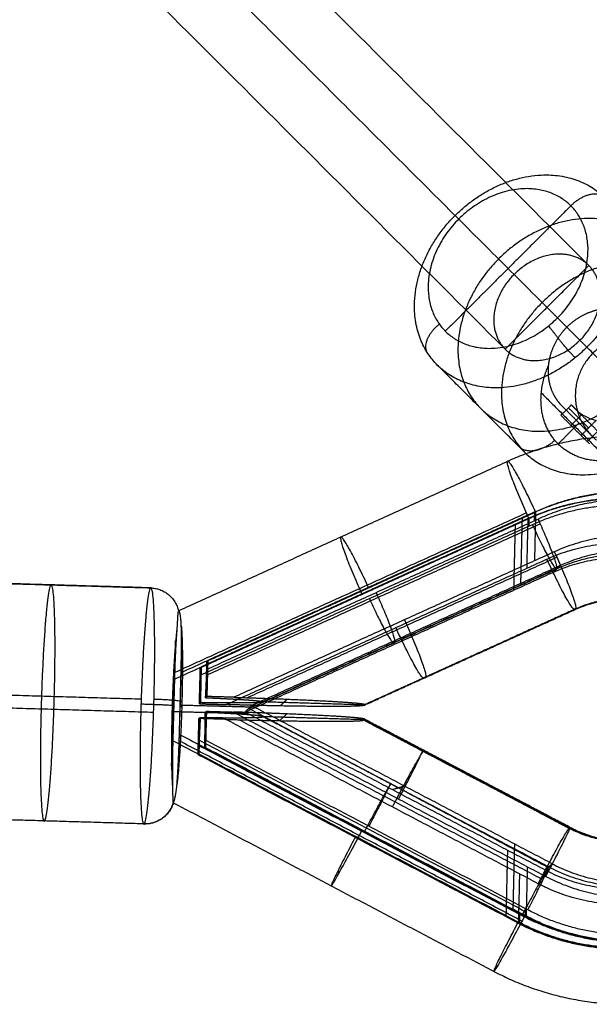
# Model space of a CAD drawing. Units: millimetres. Extents: x -2605 to 3896, y -16153 to 5750.
# Drawn here: x 1096 to 1173, y -7009 to -6876 of the extents above; entities that cross this region are included whole.
import ezdxf

# ---------------------------------------------------------------- set-up
doc = ezdxf.new("R2010")
doc.units = ezdxf.units.MM

msp = doc.modelspace()

# ---------------------------------------------------------------- linework, layer by layer
for points, degree in [([(76.4, -5812.505), (624.646, -6360.751), (1172.892, -6908.998)], 2), ([(65.086, -5823.819), (613.332, -6372.065), (1161.579, -6920.312)], 2), ([(1043.841, -6791.26), (1106.251, -6853.671), (1168.662, -6916.081)], 2), ([(1170.464, -6900.912), (1161.978, -6909.397), (1153.493, -6917.883)], 2), ([(1161.579, -6920.312), (1167.236, -6914.655), (1172.892, -6908.998)], 2), ([(1175.135, -6914.832), (1173.809, -6914.963), (1172.364, -6915.402), (1171.01, -6916.242), (1169.917, -6917.336)], 4), ([(1169.917, -6917.336), (1168.823, -6918.43), (1167.983, -6919.783), (1167.544, -6921.228), (1167.413, -6922.554)], 4), ([(1184.395, -6931.814), (1178.514, -6925.933), (1172.632, -6920.052)], 2), ([(1164.169, -6934.216), (1158.288, -6928.335), (1152.407, -6922.454)], 2), ([(1166.467, -6926.232), (1171.052, -6930.818), (1175.638, -6935.404)], 2), ([(1169.109, -6929.256), (1169.816, -6928.549), (1170.523, -6927.842)], 2), ([(1169.243, -6927.976), (1171.569, -6930.302), (1173.894, -6932.627)], 2), ([(1170.128, -6928.237), (1171.492, -6929.602), (1172.857, -6930.966)], 2), ([(1170.523, -6927.842), (1170.833, -6928.152), (1171.143, -6928.462)], 2), ([(1171.143, -6928.462), (1171.872, -6929.19), (1172.811, -6929.709), (1173.875, -6929.948)], 3), ([(1176.475, -6933.794), (1173.809, -6931.128), (1171.143, -6928.462)], 2), ([(1171.838, -6931.985), (1170.473, -6930.621), (1169.109, -6929.256)], 2), ([(1171.961, -6929.133), (1171.217, -6929.877), (1170.473, -6930.621)], 2), ([(1168.74, -6933.13), (1170.154, -6931.716), (1171.569, -6930.302)], 2), ([(1173.875, -6929.948), (1172.857, -6930.966), (1171.838, -6931.985)], 2), ([(1171.838, -6931.985), (1172.395, -6932.542), (1172.952, -6933.099)], 2), ([(1172.677, -6932.824), (1173.384, -6932.117), (1174.092, -6931.41)], 2), ([(1161.972, -6935.483), (1139.726, -6945.588), (1117.481, -6955.693)], 2), ([(1164.453, -6942.471), (1140.68, -6953.269), (1116.906, -6964.068)], 2), ([(1165.68, -6942.325), (1141.727, -6953.205), (1117.775, -6964.085)], 2), ([(1164.841, -6943.149), (1142.668, -6953.221), (1120.495, -6963.293)], 2), ([(1121.278, -6962.523), (1143.451, -6952.452), (1165.624, -6942.38)], 2), ([(1165.736, -6942.27), (1143.563, -6952.342), (1121.39, -6962.414)], 2), ([(1163.867, -6943.148), (1163.763, -6947.588), (1163.658, -6952.027)], 2), ([(1164.729, -6943.259), (1164.785, -6943.204), (1164.841, -6943.149)], 2), ([(1164.802, -6943.167), (1164.789, -6943.722), (1164.776, -6944.277)], 2), ([(1165.697, -6942.288), (1165.619, -6945.617), (1165.54, -6948.946)], 2), ([(1165.559, -6943.507), (1165.572, -6942.952), (1165.585, -6942.398)], 2), ([(1165.624, -6942.38), (1165.68, -6942.325), (1165.736, -6942.27)], 2), ([(1116.88, -6964.964), (1140.832, -6954.084), (1164.785, -6943.204)], 2), ([(1120.383, -6963.403), (1142.556, -6953.331), (1164.729, -6943.259)], 2), ([(1165.256, -6944.058), (1142.861, -6954.231), (1120.466, -6964.404)], 2), ([(1121.226, -6964.419), (1143.778, -6954.175), (1166.329, -6943.931)], 2), ([(1121.249, -6963.635), (1143.644, -6953.462), (1166.039, -6943.289)], 2), ([(1123.204, -6962.121), (1142.612, -6953.276), (1162.02, -6944.43)], 2), ([(1124.099, -6961.242), (1143.507, -6952.397), (1162.915, -6943.551)], 2), ([(1162.763, -6952.906), (1162.868, -6948.467), (1162.972, -6944.028)], 2), ([(1164.534, -6949.935), (1164.612, -6946.606), (1164.69, -6943.277)], 2), ([(1168.227, -6947.726), (1146.558, -6957.569), (1124.889, -6967.412)], 2), ([(1126.711, -6967.468), (1147.635, -6957.964), (1168.559, -6948.459)], 2), ([(1123.882, -6968.401), (1145.551, -6958.558), (1167.22, -6948.715)], 2), ([(1169.002, -6949.6), (1148.154, -6959.069), (1127.306, -6968.539)], 2), ([(1168.107, -6950.479), (1168.554, -6950.039), (1169.002, -6949.6)], 2), ([(1126.411, -6969.418), (1147.259, -6959.949), (1168.107, -6950.479)], 2), ([(1168.614, -6949.98), (1147.706, -6959.509), (1126.798, -6969.038)], 2), ([(1168.5, -6950.046), (1148.651, -6959.062), (1128.803, -6968.078)], 2), ([(1128.922, -6968.042), (1148.738, -6959.04), (1168.554, -6950.039)], 2), ([(1086.702, -6951.802), (1100.176, -6952.203), (1113.65, -6952.604)], 2), ([(1113.747, -6952.605), (1100.273, -6952.204), (1086.799, -6951.802)], 2), ([(1143.52, -6952.361), (1143.507, -6952.397), (1143.494, -6952.432)], 2), ([(1142.625, -6953.24), (1142.612, -6953.276), (1142.599, -6953.311)], 2), ([(1117.431, -6955.694), (1117.345, -6955.779), (1117.296, -6956.288), (1117.282, -6957.2), (1117.196, -6958.327)], 4), ([(1117.806, -6957.727), (1117.777, -6956.714), (1117.643, -6955.947), (1117.518, -6955.609), (1117.431, -6955.694)], 4), ([(1142.34, -6968.543), (1156.634, -6962.05), (1170.928, -6955.557)], 2), ([(1142.477, -6968.502), (1156.733, -6962.026), (1170.99, -6955.55)], 2), ([(1171.087, -6955.455), (1156.789, -6961.971), (1142.491, -6968.487)], 2), ([(1142.588, -6968.392), (1156.845, -6961.916), (1171.101, -6955.44)], 2), ([(1171.101, -6955.44), (1171.046, -6955.495), (1170.99, -6955.55)], 2), ([(1116.492, -6976.679), (1116.769, -6968.217), (1117.046, -6959.756)], 2), ([(1147.813, -6959.224), (1147.706, -6959.509), (1147.6, -6959.794)], 2), ([(1117.386, -6977.628), (1117.663, -6969.166), (1117.94, -6960.704)], 2), ([(1121.34, -6962.463), (1121.26, -6964.923), (1121.179, -6967.383)], 2), ([(1121.249, -6963.635), (1121.263, -6963.079), (1121.278, -6962.523)], 2), ([(1121.39, -6962.414), (1121.325, -6964.859), (1121.26, -6967.304)], 2), ([(1121.278, -6962.523), (1121.334, -6962.469), (1121.39, -6962.414)], 2), ([(1156.802, -6961.935), (1156.789, -6961.971), (1156.776, -6962.007)], 2), ([(1117.553, -6972.419), (1117.664, -6968.252), (1117.775, -6964.085)], 2), ([(1120.253, -6968.293), (1120.318, -6965.848), (1120.383, -6963.403)], 2), ([(1120.479, -6963.308), (1120.399, -6965.769), (1120.318, -6968.229)], 2), ([(1120.383, -6963.403), (1120.439, -6963.348), (1120.495, -6963.293)], 2), ([(1120.466, -6964.404), (1120.431, -6965.709), (1120.412, -6966.999), (1120.414, -6968.135)], 3), ([(1120.495, -6963.293), (1120.48, -6963.848), (1120.466, -6964.404)], 2), ([(1121.098, -6967.462), (1121.162, -6966.262), (1121.214, -6964.94), (1121.249, -6963.635)], 3), ([(1116.88, -6964.964), (1116.769, -6969.131), (1116.658, -6973.298)], 2), ([(1120.321, -6965.737), (1120.377, -6965.796), (1120.434, -6965.856)], 2), ([(1121.21, -6964.901), (1121.265, -6964.96), (1121.321, -6965.019)], 2), ([(1112.382, -6967.679), (1098.908, -6967.278), (1085.434, -6966.876)], 2), ([(1117.658, -6968.452), (1122.651, -6968.584), (1127.644, -6968.717)], 2), ([(1120.414, -6968.135), (1120.333, -6968.214), (1120.253, -6968.293)], 2), ([(1120.253, -6968.293), (1122.067, -6968.347), (1123.882, -6968.401)], 2), ([(1121.26, -6967.304), (1121.179, -6967.383), (1121.098, -6967.462)], 2), ([(1124.889, -6967.412), (1123.074, -6967.358), (1121.26, -6967.304)], 2), ([(1142.53, -6968.449), (1135.726, -6968.246), (1128.922, -6968.042)], 2), ([(1131.154, -6968.58), (1131.637, -6968.123), (1132.119, -6967.665)], 2), ([(1142.588, -6968.392), (1142.532, -6968.447), (1142.477, -6968.502)], 2), ([(1114.066, -6969.467), (1100.592, -6969.065), (1087.118, -6968.664)], 2), ([(1116.566, -6968.625), (1116.671, -6968.737), (1116.776, -6968.849)], 2), ([(1116.764, -6969.331), (1121.756, -6969.463), (1126.749, -6969.596)], 2), ([(1117.656, -6968.534), (1117.762, -6968.646), (1117.867, -6968.758)], 2), ([(1121.141, -6969.364), (1121.06, -6971.824), (1120.98, -6974.284)], 2), ([(1120.994, -6973.189), (1121.028, -6971.884), (1121.047, -6970.594), (1121.045, -6969.458)], 3), ([(1121.045, -6969.458), (1121.126, -6969.379), (1121.206, -6969.3)], 2), ([(1121.206, -6969.3), (1121.141, -6971.745), (1121.076, -6974.19)], 2), ([(1121.206, -6969.3), (1123.021, -6969.354), (1124.836, -6969.408)], 2), ([(1124.836, -6969.408), (1145.945, -6980.525), (1167.055, -6991.642)], 2), ([(1127.306, -6968.539), (1126.859, -6968.979), (1126.411, -6969.418)], 2), ([(1167.03, -6990.81), (1146.721, -6980.114), (1126.411, -6969.418)], 2), ([(1126.924, -6968.914), (1147.168, -6979.674), (1167.412, -6990.435)], 2), ([(1167.925, -6989.931), (1147.616, -6979.235), (1127.306, -6968.539)], 2), ([(1132.066, -6969.661), (1131.584, -6970.119), (1131.101, -6970.576)], 2), ([(1120.069, -6975.179), (1120.134, -6972.734), (1120.199, -6970.289)], 2), ([(1120.28, -6970.21), (1120.2, -6972.67), (1120.119, -6975.13)], 2), ([(1120.199, -6970.289), (1120.28, -6970.21), (1120.361, -6970.131)], 2), ([(1123.829, -6970.397), (1122.014, -6970.343), (1120.199, -6970.289)], 2), ([(1120.361, -6970.131), (1120.297, -6971.33), (1120.245, -6972.653), (1120.21, -6973.958)], 3), ([(1166.048, -6992.631), (1144.938, -6981.514), (1123.829, -6970.397)], 2), ([(1125.619, -6970.448), (1146.017, -6981.191), (1166.415, -6991.933)], 2), ([(1128.83, -6969.997), (1148.165, -6980.18), (1167.5, -6990.362)], 2), ([(1142.477, -6970.445), (1135.673, -6970.242), (1128.868, -6970.038)], 2), ([(1167.477, -6990.37), (1148.173, -6980.204), (1128.869, -6970.038)], 2), ([(1142.423, -6970.498), (1142.479, -6970.443), (1142.535, -6970.388)], 2), ([(1170.2, -6985.126), (1156.312, -6977.812), (1142.423, -6970.498)], 2), ([(1170.338, -6985.007), (1156.415, -6977.675), (1142.491, -6970.342)], 2), ([(1142.524, -6970.399), (1156.368, -6977.757), (1170.211, -6985.115)], 2), ([(1170.312, -6985.016), (1156.423, -6977.702), (1142.535, -6970.388)], 2), ([(1117.553, -6972.419), (1140.886, -6984.707), (1164.22, -6996.996)], 2), ([(1121.026, -6971.737), (1121.082, -6971.796), (1121.138, -6971.856)], 2), ([(1163.325, -6997.875), (1139.991, -6985.587), (1116.658, -6973.298)], 2), ([(1163.853, -6997.694), (1140.69, -6985.496), (1117.527, -6973.297)], 2), ([(1120.138, -6972.574), (1120.194, -6972.633), (1120.249, -6972.692)], 2), ([(1120.233, -6973.19), (1142.199, -6984.758), (1164.166, -6996.326)], 2), ([(1120.964, -6974.3), (1120.979, -6973.744), (1120.994, -6973.189)], 2), ([(1164.627, -6996.168), (1142.81, -6984.678), (1120.994, -6973.189)], 2), ([(1120.181, -6975.069), (1120.125, -6975.124), (1120.069, -6975.179)], 2), ([(1120.21, -6973.958), (1120.196, -6974.514), (1120.181, -6975.069)], 2), ([(1120.181, -6975.069), (1141.781, -6986.445), (1163.381, -6997.82)], 2), ([(1120.21, -6973.958), (1142.027, -6985.447), (1163.844, -6996.937)], 2), ([(1121.076, -6974.19), (1121.02, -6974.245), (1120.964, -6974.3)], 2), ([(1164.164, -6997.051), (1142.564, -6985.675), (1120.964, -6974.3)], 2), ([(1121.076, -6974.19), (1142.676, -6985.566), (1164.276, -6996.941)], 2), ([(1163.269, -6997.93), (1141.669, -6986.555), (1120.069, -6975.179)], 2), ([(1159.877, -6994.793), (1142.62, -6985.62), (1125.363, -6976.448)], 2), ([(1158.982, -6995.672), (1141.725, -6986.5), (1124.468, -6977.327)], 2), ([(1156.469, -6977.726), (1156.368, -6977.757), (1156.266, -6977.788)], 2), ([(1116.738, -6981.681), (1116.824, -6981.596), (1116.972, -6981.091), (1117.151, -6980.183), (1117.237, -6979.056)], 4), ([(1116.626, -6979.656), (1116.655, -6980.67), (1116.625, -6981.432), (1116.651, -6981.766), (1116.738, -6981.681)], 4), ([(1147.977, -6979.425), (1147.168, -6979.674), (1146.359, -6979.924)], 2), ([(1160.042, -7004.51), (1138.371, -6993.097), (1116.7, -6981.684)], 2), ([(1112.701, -6984.541), (1099.227, -6984.139), (1085.753, -6983.738)], 2), ([(1112.798, -6984.542), (1099.324, -6984.14), (1085.85, -6983.739)], 2), ([(1142.721, -6985.589), (1142.62, -6985.62), (1142.519, -6985.652)], 2), ([(1170.2, -6985.126), (1170.256, -6985.071), (1170.312, -6985.016)], 2), ([(1141.826, -6986.468), (1141.725, -6986.5), (1141.624, -6986.531)], 2), ([(1161.726, -6997.033), (1161.831, -6992.58), (1161.936, -6988.127)], 2), ([(1162.831, -6987.248), (1162.726, -6991.701), (1162.621, -6996.154)], 2), ([(1164.568, -6990.332), (1164.489, -6993.672), (1164.411, -6997.011)], 2), ([(1167.03, -6990.81), (1167.477, -6990.37), (1167.925, -6989.931)], 2), ([(1163.404, -6998), (1163.482, -6994.661), (1163.561, -6991.321)], 2), ([(1164.299, -6997.121), (1164.312, -6996.565), (1164.325, -6996.008)], 2), ([(1163.542, -6996.778), (1163.529, -6997.334), (1163.516, -6997.891)], 2), ([(1164.276, -6996.941), (1164.22, -6996.996), (1164.164, -6997.051)], 2), ([(1163.381, -6997.82), (1163.325, -6997.875), (1163.269, -6997.93)], 2)]:
    msp.add_open_spline(points, degree=degree)
for points, weights, knots in [([(1154.809, -6902.228), (1166.123, -6890.915), (1175.035, -6899.826), (1183.946, -6908.738), (1172.632, -6920.052)], [1, 0.707106781187, 1, 0.707106781187, 1], [0, 0, 0, 32, 32, 64, 64, 64]), ([(1168.662, -6916.081), (1177.147, -6907.596), (1170.464, -6900.912), (1163.78, -6894.228), (1155.295, -6902.714)], [1, 0.707106778536, 1, 0.707106778536, 1], [-48.0000004, -48.0000004, -48.0000004, -24.0000002, -24.0000002, 0, 0, 0]), ([(1172.632, -6920.052), (1161.319, -6931.365), (1152.407, -6922.454), (1143.496, -6913.542), (1154.809, -6902.228)], [1, 0.707106781187, 1, 0.707106781187, 1], [0, 0, 0, 32, 32, 64, 64, 64]), ([(1155.295, -6902.714), (1146.809, -6911.199), (1153.493, -6917.883), (1160.177, -6924.566), (1168.662, -6916.081)], [1, 0.707106783837, 1, 0.707106783837, 1], [-47.9999996, -47.9999996, -47.9999996, -23.9999998, -23.9999998, 0, 0, 0]), ([(1178.514, -6925.933), (1189.827, -6914.619), (1180.916, -6905.707), (1172.004, -6896.796), (1160.69, -6908.109)], [1, 0.707106781187, 1, 0.707106781187, 1], [0, 0, 0, 25.1327412, 25.1327412, 50.2654825, 50.2654825, 50.2654825]), ([(1160.69, -6908.109), (1149.377, -6919.423), (1158.288, -6928.335), (1167.2, -6937.246), (1178.514, -6925.933)], [1, 0.707106781187, 1, 0.707106781187, 1], [0, 0, 0, 25.1327412, 25.1327412, 50.2654825, 50.2654825, 50.2654825]), ([(1171.691, -6919.11), (1177.348, -6913.454), (1172.892, -6908.998), (1168.437, -6904.542), (1162.78, -6910.199)], [1, 0.707106781187, 1, 0.707106781187, 1], [0, 0, 0, 16, 16, 32, 32, 32]), ([(1184.395, -6931.814), (1195.708, -6920.5), (1186.797, -6911.588), (1177.885, -6902.677), (1166.571, -6913.991)], [1, 0.707106781187, 1, 0.707106781187, 1], [0, 0, 0, 32, 32, 64, 64, 64]), ([(1162.78, -6910.199), (1157.123, -6915.856), (1161.579, -6920.312), (1166.034, -6924.767), (1171.691, -6919.11)], [1, 0.707106781187, 1, 0.707106781187, 1], [0, 0, 0, 16, 16, 32, 32, 32]), ([(1166.571, -6913.991), (1155.258, -6925.304), (1164.169, -6934.216), (1173.081, -6943.127), (1184.395, -6931.814)], [1, 0.707106781187, 1, 0.707106781187, 1], [0, 0, 0, 32, 32, 64, 64, 64]), ([(1184.634, -6920.74), (1179.099, -6915.205), (1173.442, -6920.862), (1167.786, -6926.518), (1173.32, -6932.053)], [1, 0.707106781187, 1, 0.707106781187, 1], [0, 0, 0, 12.5663706, 12.5663706, 25.1327412, 25.1327412, 25.1327412]), ([(1179.316, -6934.458), (1172.83, -6937.22), (1168.74, -6933.13), (1164.65, -6929.04), (1167.413, -6922.554)], [1, 0.852955159402, 1, 0.852955159402, 1], [-29.3746288, -29.3746288, -29.3746288, -14.6873144, -14.6873144, 0, 0, 0]), ([(1160.068, -7004.501), (1178.965, -7014.453), (1197.359, -7003.709), (1215.754, -6992.965), (1216.323, -6971.643), (1216.892, -6950.321), (1199.1, -6938.5), (1181.309, -6926.679), (1161.911, -6935.49)], [1, 0.874399869123, 1, 0.874399869123, 1, 0.874399869123, 1, 0.874399869123, 1], [2.7888784, 2.7888784, 2.7888784, 33.5550072, 33.5550072, 64.3211359, 64.3211359, 95.0872647, 95.0872647, 125.8533935, 125.8533935, 125.8533935]), ([(1164.841, -6943.149), (1180.208, -6936.169), (1194.303, -6945.534), (1208.398, -6954.899), (1207.947, -6971.79), (1207.496, -6988.682), (1192.924, -6997.193), (1178.352, -7005.704), (1163.381, -6997.82)], [1, 0.874399869106, 1, 0.874399869106, 1, 0.874399869106, 1, 0.874399869106, 1], [-135.396024, -135.396024, -135.396024, -101.547018, -101.547018, -67.698012, -67.698012, -33.849006, -33.849006, 0, 0, 0]), ([(1164.164, -6997.051), (1179.135, -7004.935), (1193.707, -6996.424), (1208.279, -6987.912), (1208.73, -6971.021), (1209.181, -6954.129), (1195.086, -6944.764), (1180.991, -6935.399), (1165.624, -6942.38)], [1, 0.874399869106, 1, 0.874399869106, 1, 0.874399869106, 1, 0.874399869106, 1], [-135.396024, -135.396024, -135.396024, -101.547018, -101.547018, -67.698012, -67.698012, -33.849006, -33.849006, 0, 0, 0]), ([(1165.736, -6942.27), (1181.103, -6935.29), (1195.198, -6944.655), (1209.293, -6954.019), (1208.842, -6970.911), (1208.391, -6987.802), (1193.819, -6996.314), (1179.247, -7004.825), (1164.276, -6996.941)], [1, 0.874399869106, 1, 0.874399869106, 1, 0.874399869106, 1, 0.874399869106, 1], [-135.396024, -135.396024, -135.396024, -101.547018, -101.547018, -67.698012, -67.698012, -33.849006, -33.849006, 0, 0, 0]), ([(1164.785, -6943.204), (1180.152, -6936.224), (1194.247, -6945.589), (1200.931, -6950.03), (1204.573, -6957.179)], [1, 0.87439986915, 1, 0.936227967171, 0.937214977882], [0, 0, 0, 33.849006, 33.849006, 51.0354524, 51.0354524, 51.0354524]), ([(1198.179, -6947.013), (1196.732, -6945.766), (1195.142, -6944.709), (1181.047, -6935.344), (1165.68, -6942.325)], [0.97215222886, 0.984050829637, 1, 0.874399869017, 1], [97.2487457, 97.2487457, 97.2487457, 101.547018, 101.547018, 135.396024, 135.396024, 135.396024]), ([(1163.269, -6997.93), (1178.24, -7005.814), (1192.812, -6997.303), (1207.384, -6988.791), (1207.835, -6971.9), (1208.286, -6955.009), (1194.191, -6945.644), (1180.096, -6936.279), (1164.729, -6943.259)], [1, 0.87439986915, 1, 0.87439986915, 1, 0.87439986915, 1, 0.87439986915, 1], [-135.3960239, -135.3960239, -135.3960239, -101.5470179, -101.5470179, -67.698012, -67.698012, -33.849006, -33.849006, 0, 0, 0]), ([(1190.941, -6997.137), (1191.691, -6996.755), (1192.418, -6996.33), (1206.512, -6988.098), (1206.949, -6971.76), (1207.385, -6955.423), (1193.752, -6946.365), (1180.12, -6937.307), (1165.256, -6944.058)], [0.986148327264, 0.992643259361, 1, 0.874399869214, 1, 0.874399869214, 1, 0.874399869214, 1], [-100.1352315, -100.1352315, -100.1352315, -98.2176075, -98.2176075, -65.478405, -65.478405, -32.7392025, -32.7392025, 0, 0, 0]), ([(1204.523, -6956.805), (1203.244, -6954.294), (1201.513, -6952.07), (1187.201, -6933.677), (1166.039, -6943.289)], [0.933749985626, 0.961925524597, 1, 0.753441247323, 0.921990900145], [86.6532393, 86.6532393, 86.6532393, 92.6769833, 92.6769833, 131.6849219, 131.6849219, 131.6849219]), ([(1143.118, -6952.573), (1139.796, -6945.299), (1139.349, -6945.738), (1138.901, -6946.178), (1142.223, -6953.453)], [1, 0.707106781186, 1, 0.707106781186, 1], [0, 0, 0, 12.5663706, 12.5663706, 25.1327412, 25.1327412, 25.1327412]), ([(1189.558, -6991.808), (1190.182, -6991.491), (1190.786, -6991.138), (1202.491, -6984.301), (1202.853, -6970.733), (1203.215, -6957.164), (1191.893, -6949.641), (1180.571, -6942.119), (1168.227, -6947.726)], [0.986148327067, 0.992643259249, 1, 0.87439986912, 1, 0.87439986912, 1, 0.87439986912, 1], [-83.1631584, -83.1631584, -83.1631584, -81.5705554, -81.5705554, -54.3803703, -54.3803703, -27.1901851, -27.1901851, 0, 0, 0]), ([(1164.22, -6996.996), (1179.191, -7004.88), (1193.763, -6996.369), (1208.335, -6987.857), (1208.786, -6970.966), (1209.172, -6956.484), (1198.18, -6947.014)], [1, 0.874399869017, 1, 0.874399869017, 1, 0.890355091674, 0.972143199027], [0, 0, 0, 33.849006, 33.849006, 67.698012, 67.698012, 97.2471146, 97.2471146, 97.2471146]), ([(1167.22, -6948.715), (1179.565, -6943.108), (1190.887, -6950.63), (1202.209, -6958.153), (1201.846, -6971.722), (1201.484, -6985.29), (1189.779, -6992.127), (1178.073, -6998.964), (1166.048, -6992.631)], [1, 0.87439986854, 1, 0.87439986854, 1, 0.87439986854, 1, 0.87439986854, 1], [-108.7607408, -108.7607408, -108.7607408, -81.5705556, -81.5705556, -54.3803704, -54.3803704, -27.1901852, -27.1901852, 0, 0, 0]), ([(1168.107, -6950.479), (1179.443, -6945.329), (1189.841, -6952.238), (1200.239, -6959.146), (1199.906, -6971.607), (1199.573, -6984.068), (1188.824, -6990.347), (1178.074, -6996.626), (1167.03, -6990.81)], [1, 0.874399869137, 1, 0.874399869137, 1, 0.874399869137, 1, 0.874399869137, 1], [-99.8823127, -99.8823127, -99.8823127, -74.9117345, -74.9117345, -49.9411564, -49.9411564, -24.9705782, -24.9705782, 0, 0, 0]), ([(1167.925, -6989.931), (1178.969, -6995.747), (1189.719, -6989.468), (1200.468, -6983.189), (1200.801, -6970.728), (1201.134, -6958.267), (1190.736, -6951.359), (1180.338, -6944.45), (1169.002, -6949.6)], [1, 0.874399869077, 1, 0.874399869077, 1, 0.874399869077, 1, 0.874399869077, 1], [-99.8823128, -99.8823128, -99.8823128, -74.9117346, -74.9117346, -49.9411564, -49.9411564, -24.9705782, -24.9705782, 0, 0, 0]), ([(1197.906, -6960.348), (1196.931, -6958.433), (1195.61, -6956.736), (1184.695, -6942.708), (1168.554, -6950.039)], [0.933749985626, 0.961925524597, 1, 0.753441248823, 0.921990898095], [86.6532393, 86.6532393, 86.6532393, 92.6769833, 92.6769833, 131.6849217, 131.6849217, 131.6849217]), ([(1100.176, -6952.203), (1099.281, -6953.082), (1098.855, -6969.051), (1098.429, -6985.019), (1099.324, -6984.14)], [1, 0.707106781176, 1, 0.707106781176, 1], [0, 0, 0, 25.1327412, 25.1327412, 50.2654825, 50.2654825, 50.2654825]), ([(1099.324, -6984.14), (1100.219, -6983.261), (1100.645, -6967.292), (1101.071, -6951.324), (1100.176, -6952.203)], [1, 0.707106781197, 1, 0.707106781197, 1], [0, 0, 0, 25.1327412, 25.1327412, 50.2654825, 50.2654825, 50.2654825]), ([(1113.65, -6952.604), (1112.755, -6953.483), (1112.329, -6969.452), (1111.903, -6985.421), (1112.798, -6984.542)], [1, 0.707106781176, 1, 0.707106781176, 1], [0, 0, 0, 32, 32, 64, 64, 64]), ([(1112.798, -6984.542), (1113.693, -6983.662), (1114.119, -6967.694), (1114.545, -6951.725), (1113.65, -6952.604)], [1, 0.707106781198, 1, 0.707106781198, 1], [0, 0, 0, 32, 32, 64, 64, 64]), ([(1170.99, -6955.55), (1179.303, -6951.774), (1186.928, -6956.84), (1194.553, -6961.906), (1194.309, -6971.044), (1194.065, -6980.182), (1186.182, -6984.787), (1178.299, -6989.391), (1170.2, -6985.126)], [1, 0.874399869129, 1, 0.874399869129, 1, 0.874399869129, 1, 0.874399869129, 1], [-73.2470293, -73.2470293, -73.2470293, -54.935272, -54.935272, -36.6235147, -36.6235147, -18.3117573, -18.3117573, 0, 0, 0]), ([(1170.256, -6985.071), (1178.354, -6989.337), (1186.238, -6984.732), (1194.121, -6980.128), (1194.365, -6970.99), (1194.609, -6961.852), (1186.984, -6956.785), (1179.359, -6951.719), (1171.045, -6955.495)], [1, 0.874399869109, 1, 0.874399869109, 1, 0.874399869109, 1, 0.874399869109, 1], [0, 0, 0, 16.7177588, 16.7177588, 33.4355175, 33.4355175, 50.1532763, 50.1532763, 66.871035, 66.871035, 66.871035]), ([(1171.101, -6955.44), (1179.415, -6951.664), (1187.04, -6956.73), (1194.665, -6961.796), (1194.421, -6970.934), (1194.21, -6978.827), (1187.925, -6983.588)], [1, 0.874399869088, 1, 0.874399869088, 1, 0.8896224166, 0.973244804836], [0, 0, 0, 18.3117573, 18.3117573, 36.6235147, 36.6235147, 52.7159145, 52.7159145, 52.7159145]), ([(1117.806, -6957.727), (1118.083, -6960.703), (1117.888, -6968.032), (1117.692, -6975.362), (1117.237, -6979.056)], [1, 0.85295515941, 1, 0.85295515941, 1], [0, 0, 0, 14.6873144, 14.6873144, 29.3746288, 29.3746288, 29.3746288]), ([(1204.523, -6956.805), (1207.932, -6963.495), (1207.732, -6970.991), (1207.295, -6987.329), (1193.201, -6995.561), (1179.107, -7003.793), (1164.627, -6996.168)], [0.937214977647, 0.938171902325, 1, 0.874399868643, 1, 0.874399868643, 1], [-81.5946512, -81.5946512, -81.5946512, -65.4784052, -65.4784052, -32.7392026, -32.7392026, 0, 0, 0]), ([(1117.196, -6958.327), (1116.775, -6961.742), (1116.569, -6968.527), (1116.328, -6976.446), (1116.626, -6979.656)], [0.866405891232, 0.810169002377, 1, 0.78524499215, 0.885415086244], [6.6327145, 6.6327145, 6.6327145, 18.8495559, 18.8495559, 32.6704171, 32.6704171, 32.6704171]), ([(1187.913, -6983.597), (1187.136, -6984.185), (1186.294, -6984.677), (1178.411, -6989.281), (1170.312, -6985.016)], [0.973419362251, 0.984892517099, 1, 0.874399869088, 1], [52.7326902, 52.7326902, 52.7326902, 54.935272, 54.935272, 73.2470294, 73.2470294, 73.2470294]), ([(1141.338, -6986.296), (1137.633, -6993.361), (1138.081, -6992.921), (1138.528, -6992.482), (1142.233, -6985.417)], [1, 0.70710678112, 1, 0.70710678112, 1], [0, 0, 0, 12.5663706, 12.5663706, 25.1327412, 25.1327412, 25.1327412]), ([(1167.477, -6990.37), (1178.521, -6996.186), (1189.271, -6989.907), (1190.547, -6989.162), (1191.714, -6988.256)], [1, 0.874399869137, 1, 0.983237543242, 0.970949284953], [-99.8823127, -99.8823127, -99.8823127, -74.9117345, -74.9117345, -71.5791884, -71.5791884, -71.5791884])]:
    msp.add_rational_spline(points, weights, degree=2, knots=knots)
for points, weights in [([(1175.035, -6899.826), (1173.292, -6898.084), (1170.464, -6900.912)], [1, 0.707106781187, 1]), ([(1172.632, -6920.052), (1170.89, -6918.309), (1168.662, -6916.081)], [1, 0.707106781187, 1]), ([(1151.321, -6921.166), (1149.578, -6919.423), (1152.678, -6916.917)], [1, 0.707106781187, 1]), ([(1171.046, -6921.479), (1169.304, -6919.737), (1167.472, -6917.152)], [1, 0.707106781187, 1]), ([(1168.301, -6932.651), (1165.326, -6935.319), (1163.584, -6933.577)], [1, 0.707106781186, 1]), ([(1164.785, -6943.204), (1161.463, -6935.93), (1161.911, -6935.49)], [1, 0.707106781103, 1]), ([(1165.68, -6942.325), (1162.358, -6935.05), (1161.911, -6935.49)], [1, 0.707106781376, 1]), ([(1165.256, -6944.058), (1168.163, -6950.424), (1168.554, -6950.039)], [1, 0.707106781226, 1]), ([(1168.554, -6950.039), (1168.946, -6949.655), (1166.039, -6943.289)], [1, 0.707106780981, 1]), ([(1168.227, -6947.726), (1171.549, -6955.001), (1171.101, -6955.44)], [1, 0.707106780933, 1]), ([(1170.99, -6955.55), (1170.542, -6955.99), (1167.22, -6948.715)], [1, 0.707106781085, 1]), ([(1113.65, -6952.604), (1116.727, -6952.696), (1117.431, -6955.694)], [1, 0.792077620798, 1]), ([(1144.124, -6953.244), (1147.03, -6959.609), (1146.639, -6959.994)], [1, 0.70710678104, 1]), ([(1143.225, -6954.066), (1146.011, -6960.167), (1146.504, -6960.057)], [1, 0.715819928667, 0.983092111793]), ([(1147.958, -6956.933), (1151.28, -6964.207), (1150.833, -6964.647)], [1, 0.707106781143, 1]), ([(1150.578, -6964.822), (1150.131, -6965.261), (1146.809, -6957.987)], [1, 0.707106781213, 1]), ([(1146.513, -6960.054), (1146.518, -6960.051), (1146.523, -6960.047)], [0.990437592352, 0.995138090434, 1]), ([(1116.569, -6968.527), (1116.353, -6968.472), (1112.36, -6968.353)], [1.00000000004, 0.707106781166, 1]), ([(1117.888, -6968.032), (1118.111, -6967.813), (1114.119, -6967.694)], [0.999999999974, 0.707106781199, 1]), ([(1146.342, -6982.253), (1150.047, -6975.188), (1150.494, -6974.748)], [1, 0.707106781229, 1]), ([(1147.179, -6981.175), (1150.883, -6974.109), (1150.436, -6974.549)], [1, 0.707106781128, 1]), ([(1142.516, -6985.705), (1145.758, -6979.522), (1146.149, -6979.138)], [1, 0.707106780999, 1]), ([(1146.017, -6979.068), (1146.408, -6978.684), (1143.167, -6984.866)], [1, 0.707106781095, 1]), ([(1116.695, -6981.679), (1115.832, -6984.656), (1112.737, -6984.564)], [0.91725129658, 0.756970046491, 1]), ([(1116.738, -6981.681), (1115.874, -6984.633), (1112.798, -6984.542)], [1, 0.792077621678, 1]), ([(1166.048, -6992.631), (1169.753, -6985.566), (1170.2, -6985.126)], [1, 0.707106781255, 1]), ([(1170.312, -6985.016), (1170.759, -6984.577), (1167.055, -6991.642)], [1, 0.70710678105, 1]), ([(1167.477, -6990.37), (1167.086, -6990.755), (1163.844, -6996.937)], [1, 0.707106781227, 1]), ([(1164.627, -6996.168), (1167.869, -6989.985), (1167.477, -6990.37)], [1, 0.707106781325, 1]), ([(1167.055, -6991.642), (1178.281, -6997.554), (1189.558, -6991.808)], [0.879646046673, 0.806589276485, 0.938083995958]), ([(1164.22, -6996.996), (1160.516, -7004.061), (1160.068, -7004.501)], [1, 0.707106781121, 1]), ([(1163.844, -6996.937), (1177.362, -7004.056), (1190.941, -6997.137)], [0.916362095747, 0.803455200293, 0.893513276172]), ([(1160.068, -7004.501), (1159.621, -7004.94), (1163.325, -6997.875)], [1, 0.707106780927, 1]), ([(1191.34, -6998.082), (1177.301, -7005.235), (1163.325, -6997.875)], [0.986148327135, 0.881756609862, 1])]:
    msp.add_rational_spline(points, weights, degree=2)
for points, knots in [([(1167.413, -6922.554), (1167.343, -6923.25), (1167.355, -6923.935), (1167.445, -6924.597), (1167.744, -6925.753), (1168.271, -6926.778), (1168.555, -6927.213), (1168.88, -6927.613), (1169.243, -6927.976)], [0, 0, 0, 0, 0, 0, 3.9186948, 3.9186948, 3.9186948, 7.188972, 7.188972, 7.188972, 7.188972, 7.188972, 7.188972]), ([(1117.775, -6964.085), (1117.792, -6963.435), (1117.807, -6962.788), (1117.818, -6962.15), (1117.835, -6960.778), (1117.836, -6959.508), (1117.832, -6958.857), (1117.822, -6958.259), (1117.806, -6957.727)], [0, 0, 0, 0, 0, 0, 3.2702772, 3.2702772, 3.2702772, 7.188972, 7.188972, 7.188972, 7.188972, 7.188972, 7.188972]), ([(1117.196, -6958.327), (1117.15, -6958.918), (1117.107, -6959.569), (1117.066, -6960.265), (1116.998, -6961.601), (1116.941, -6963.011), (1116.918, -6963.661), (1116.897, -6964.314), (1116.88, -6964.964)], [0, 0, 0, 0, 0, 0, 3.9186948, 3.9186948, 3.9186948, 7.188972, 7.188972, 7.188972, 7.188972, 7.188972, 7.188972]), ([(1128.922, -6968.042), (1128.908, -6968.055), (1128.869, -6968.068), (1128.804, -6968.08), (1128.6, -6968.106), (1128.291, -6968.126), (1128.087, -6968.136), (1127.577, -6968.155), (1126.983, -6968.166), (1126.631, -6968.171), (1125.766, -6968.179), (1124.844, -6968.179), (1124.301, -6968.177), (1123.209, -6968.171), (1122.091, -6968.159), (1121.536, -6968.152), (1120.976, -6968.144), (1120.414, -6968.135)], [0, 0, 0, 0, 0, 0, 1.2589759, 1.2589759, 1.2589759, 2.9317099, 2.9317099, 2.9317099, 5.0906777, 5.0906777, 5.0906777, 8.0396384, 8.0396384, 8.0396384, 10.9067801, 10.9067801, 10.9067801, 10.9067801, 10.9067801, 10.9067801]), ([(1121.098, -6967.462), (1121.646, -6967.486), (1122.188, -6967.511), (1122.725, -6967.536), (1123.801, -6967.59), (1124.841, -6967.646), (1125.356, -6967.676), (1126.223, -6967.73), (1127.022, -6967.787), (1127.344, -6967.812), (1127.88, -6967.857), (1128.323, -6967.904), (1128.496, -6967.925), (1128.746, -6967.962), (1128.888, -6967.998), (1128.925, -6968.013), (1128.936, -6968.028), (1128.922, -6968.042)], [0, 0, 0, 0, 0, 0, 2.8671417, 2.8671417, 2.8671417, 5.8161024, 5.8161024, 5.8161024, 7.9750702, 7.9750702, 7.9750702, 9.6478042, 9.6478042, 9.6478042, 10.9067801, 10.9067801, 10.9067801, 10.9067801, 10.9067801, 10.9067801]), ([(1142.477, -6968.502), (1142.442, -6968.536), (1142.271, -6968.566), (1141.968, -6968.589), (1141.324, -6968.621), (1140.524, -6968.64), (1140.171, -6968.646), (1138.655, -6968.664), (1136.946, -6968.659), (1135.626, -6968.649), (1132.514, -6968.61), (1129.322, -6968.546), (1127.508, -6968.503), (1125.693, -6968.455), (1123.882, -6968.401)], [-21.435588, -21.435588, -21.435588, -21.435588, -21.435588, -21.435588, -18.3210692, -18.3210692, -18.3210692, -16.0895625, -16.0895625, -16.0895625, -9.1060975, -9.1060975, -9.1060975, 0, 0, 0, 0, 0, 0]), ([(1124.889, -6967.412), (1126.699, -6967.466), (1128.504, -6967.525), (1130.295, -6967.59), (1133.427, -6967.714), (1136.431, -6967.857), (1137.695, -6967.924), (1139.312, -6968.018), (1140.703, -6968.123), (1141.023, -6968.149), (1141.739, -6968.213), (1142.283, -6968.28), (1142.521, -6968.32), (1142.623, -6968.358), (1142.588, -6968.392)], [-21.435588, -21.435588, -21.435588, -21.435588, -21.435588, -21.435588, -12.3294905, -12.3294905, -12.3294905, -5.3460255, -5.3460255, -5.3460255, -3.1145188, -3.1145188, -3.1145188, 0, 0, 0, 0, 0, 0]), ([(1128.869, -6970.038), (1128.883, -6970.024), (1128.872, -6970.009), (1128.834, -6969.994), (1128.693, -6969.958), (1128.442, -6969.921), (1128.27, -6969.9), (1127.826, -6969.853), (1127.29, -6969.808), (1126.968, -6969.783), (1126.17, -6969.726), (1125.303, -6969.672), (1124.788, -6969.643), (1123.748, -6969.586), (1122.672, -6969.532), (1122.135, -6969.507), (1121.592, -6969.482), (1121.045, -6969.458)], [0, 0, 0, 0, 0, 0, 1.2589759, 1.2589759, 1.2589759, 2.9317099, 2.9317099, 2.9317099, 5.0906777, 5.0906777, 5.0906777, 8.0396384, 8.0396384, 8.0396384, 10.9067801, 10.9067801, 10.9067801, 10.9067801, 10.9067801, 10.9067801]), ([(1142.535, -6970.388), (1142.57, -6970.354), (1142.468, -6970.316), (1142.229, -6970.276), (1141.686, -6970.209), (1140.97, -6970.145), (1140.65, -6970.119), (1139.259, -6970.015), (1137.642, -6969.92), (1136.378, -6969.854), (1133.374, -6969.71), (1130.242, -6969.586), (1128.451, -6969.521), (1126.646, -6969.462), (1124.836, -6969.408)], [-21.435588, -21.435588, -21.435588, -21.435588, -21.435588, -21.435588, -18.3210692, -18.3210692, -18.3210692, -16.0895625, -16.0895625, -16.0895625, -9.1060975, -9.1060975, -9.1060975, 0, 0, 0, 0, 0, 0]), ([(1120.361, -6970.131), (1120.923, -6970.14), (1121.482, -6970.148), (1122.038, -6970.155), (1123.156, -6970.167), (1124.247, -6970.174), (1124.791, -6970.175), (1125.713, -6970.175), (1126.577, -6970.167), (1126.93, -6970.162), (1127.524, -6970.151), (1128.034, -6970.132), (1128.238, -6970.122), (1128.546, -6970.102), (1128.75, -6970.077), (1128.815, -6970.064), (1128.855, -6970.051), (1128.869, -6970.038)], [0, 0, 0, 0, 0, 0, 2.8671417, 2.8671417, 2.8671417, 5.8161024, 5.8161024, 5.8161024, 7.9750702, 7.9750702, 7.9750702, 9.6478042, 9.6478042, 9.6478042, 10.9067801, 10.9067801, 10.9067801, 10.9067801, 10.9067801, 10.9067801]), ([(1123.829, -6970.397), (1125.639, -6970.451), (1127.455, -6970.499), (1129.268, -6970.542), (1132.461, -6970.607), (1135.572, -6970.645), (1136.893, -6970.655), (1138.602, -6970.66), (1140.118, -6970.642), (1140.471, -6970.636), (1141.271, -6970.617), (1141.914, -6970.586), (1142.217, -6970.562), (1142.389, -6970.532), (1142.423, -6970.498)], [-21.435588, -21.435588, -21.435588, -21.435588, -21.435588, -21.435588, -12.3294905, -12.3294905, -12.3294905, -5.3460255, -5.3460255, -5.3460255, -3.1145188, -3.1145188, -3.1145188, 0, 0, 0, 0, 0, 0]), ([(1117.237, -6979.056), (1117.282, -6978.465), (1117.326, -6977.815), (1117.366, -6977.119), (1117.435, -6975.782), (1117.492, -6974.372), (1117.515, -6973.722), (1117.535, -6973.069), (1117.553, -6972.419)], [0, 0, 0, 0, 0, 0, 3.9186948, 3.9186948, 3.9186948, 7.188972, 7.188972, 7.188972, 7.188972, 7.188972, 7.188972]), ([(1116.658, -6973.298), (1116.64, -6973.948), (1116.626, -6974.595), (1116.615, -6975.234), (1116.597, -6976.605), (1116.596, -6977.875), (1116.601, -6978.527), (1116.611, -6979.125), (1116.626, -6979.656)], [0, 0, 0, 0, 0, 0, 3.2702772, 3.2702772, 3.2702772, 7.188972, 7.188972, 7.188972, 7.188972, 7.188972, 7.188972])]:
    msp.add_open_spline(points, degree=5, knots=knots)

doc.saveas('drawing.dxf')
